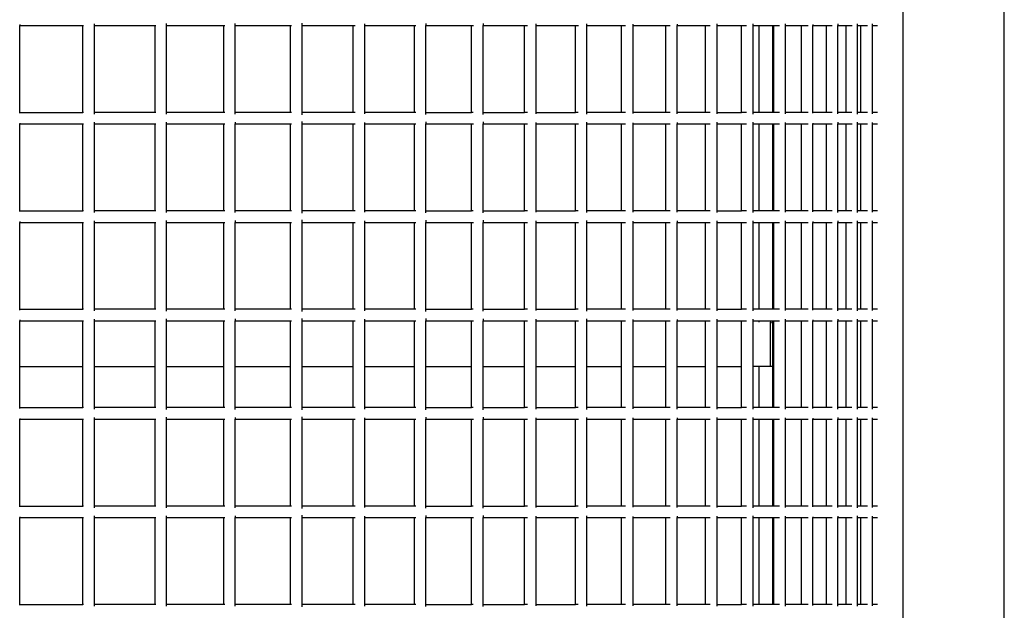
# Model space of a CAD drawing. Units: millimetres. Extents: x -5 to 212, y -5 to 302.
# Drawn here: x 80 to 90, y 202 to 208 of the extents above; entities that cross this region are included whole.
import ezdxf

# ---------------------------------------------------------------- set-up
doc = ezdxf.new("R2010")
doc.units = ezdxf.units.MM

msp = doc.modelspace()

# ---------------------------------------------------------------- linework, layer by layer
for p, q in [((88.53, 199.312), (88.53, 215.717)), ((89.556, 187.5), (89.556, 209.304)), ((79.554, 208.088), (79.554, 208.079)), ((79.554, 208.079), (80.196, 208.08)), ((79.554, 207.198), (79.554, 208.079)), ((80.196, 207.198), (80.196, 208.08)), ((80.196, 208.08), (80.202, 208.079)), ((80.313, 208.095), (80.313, 208.096)), ((80.313, 208.079), (80.313, 208.095)), ((80.313, 208.079), (80.741, 208.079)), ((80.313, 207.198), (80.313, 208.079)), ((80.741, 208.079), (80.929, 208.08)), ((80.929, 207.198), (80.929, 208.08)), ((80.929, 208.08), (80.936, 208.079)), ((81.046, 208.095), (81.046, 208.099)), ((81.046, 208.079), (81.046, 208.095)), ((81.046, 208.079), (81.53, 208.079)), ((81.046, 207.198), (81.046, 208.079)), ((81.53, 208.079), (81.626, 208.08)), ((81.626, 207.198), (81.626, 208.08)), ((81.626, 208.08), (81.637, 208.079)), ((81.744, 208.095), (81.744, 208.099)), ((81.744, 208.079), (81.744, 208.095)), ((81.744, 208.079), (82.285, 208.079)), ((81.744, 207.198), (81.744, 208.079)), ((82.285, 208.079), (82.304, 208.08)), ((82.304, 207.198), (82.304, 208.08)), ((82.304, 208.08), (82.315, 208.079)), ((82.422, 208.079), (82.422, 208.104)), ((82.422, 208.079), (82.943, 208.08)), ((82.422, 207.198), (82.422, 208.079)), ((82.943, 207.198), (82.943, 208.08)), ((82.943, 208.08), (82.961, 208.079)), ((83.061, 208.079), (83.061, 208.095)), ((83.061, 208.079), (83.563, 208.08)), ((83.061, 207.198), (83.061, 208.079)), ((83.563, 207.198), (83.563, 208.08)), ((83.563, 208.08), (83.579, 208.079)), ((83.68, 208.101), (83.68, 208.079)), ((83.68, 208.079), (84.144, 208.08)), ((83.68, 207.198), (83.68, 208.079)), ((84.144, 207.198), (84.144, 208.08)), ((84.144, 208.08), (84.164, 208.079)), ((84.261, 208.1), (84.261, 208.079)), ((84.261, 208.079), (84.682, 208.08)), ((84.261, 207.198), (84.261, 208.079)), ((84.682, 207.198), (84.682, 208.08)), ((84.682, 208.08), (84.711, 208.079)), ((84.799, 208.079), (84.8, 208.091)), ((84.799, 208.079), (85.199, 208.08)), ((84.799, 207.198), (84.799, 208.079)), ((84.8, 208.091), (84.8, 208.095)), ((85.199, 207.198), (85.199, 208.08)), ((85.199, 208.08), (85.229, 208.079)), ((85.316, 208.095), (85.316, 208.098)), ((85.316, 208.079), (85.316, 208.095)), ((85.316, 208.079), (85.485, 208.079)), ((85.316, 207.198), (85.316, 208.079)), ((85.485, 208.079), (85.668, 208.08)), ((85.668, 207.198), (85.668, 208.08)), ((85.668, 208.08), (85.709, 208.079)), ((85.785, 208.079), (85.786, 208.091)), ((85.785, 208.079), (85.997, 208.079)), ((85.785, 207.198), (85.785, 208.079)), ((85.786, 208.091), (85.786, 208.092)), ((85.997, 208.079), (86.116, 208.08)), ((86.116, 207.198), (86.116, 208.08)), ((86.116, 208.08), (86.16, 208.079)), ((86.234, 208.094), (86.234, 208.079)), ((86.234, 208.079), (86.461, 208.079)), ((86.234, 207.198), (86.234, 208.079)), ((86.461, 208.079), (86.522, 208.08)), ((86.522, 207.198), (86.522, 208.08)), ((86.522, 208.08), (86.567, 208.079)), ((86.639, 208.095), (86.639, 208.096)), ((86.639, 208.079), (86.639, 208.095)), ((86.639, 207.198), (86.639, 208.079)), ((86.639, 208.079), (86.887, 208.079)), ((86.887, 208.079), (86.887, 208.081)), ((86.887, 208.079), (86.937, 208.079)), ((86.887, 207.198), (86.887, 208.079)), ((87.004, 208.095), (87.004, 208.096)), ((87.004, 208.079), (87.004, 208.095)), ((87.004, 208.079), (87.066, 208.08)), ((87.004, 207.198), (87.004, 208.079)), ((87.066, 207.198), (87.066, 208.08)), ((87.066, 208.08), (87.206, 208.08)), ((87.206, 207.198), (87.206, 208.08)), ((87.206, 208.08), (87.216, 208.08)), ((87.216, 207.198), (87.216, 208.08)), ((87.216, 208.08), (87.246, 208.079)), ((87.246, 208.079), (87.271, 208.079)), ((87.333, 208.079), (87.333, 208.095)), ((87.333, 208.079), (87.494, 208.08)), ((87.333, 207.198), (87.333, 208.079)), ((87.494, 207.198), (87.494, 208.08)), ((87.494, 208.08), (87.562, 208.079)), ((87.612, 208.089), (87.612, 208.079)), ((87.612, 208.079), (87.748, 208.08)), ((87.612, 207.198), (87.612, 208.079)), ((87.748, 207.198), (87.748, 208.08)), ((87.748, 208.08), (87.808, 208.079)), ((87.866, 208.096), (87.866, 208.079)), ((87.866, 208.079), (87.948, 208.08)), ((87.866, 207.198), (87.866, 208.079)), ((87.948, 207.198), (87.948, 208.08)), ((87.948, 208.08), (88.01, 208.079)), ((88.065, 208.095), (88.065, 208.096)), ((88.065, 208.079), (88.065, 208.095)), ((88.065, 208.079), (88.099, 208.08)), ((88.065, 207.198), (88.065, 208.079)), ((88.099, 207.198), (88.099, 208.08)), ((88.099, 208.08), (88.167, 208.079)), ((88.216, 208.079), (88.216, 208.095)), ((88.216, 208.079), (88.268, 208.079)), ((88.216, 207.198), (88.216, 208.079)), ((79.554, 207.189), (79.554, 207.198)), ((79.554, 207.198), (80.196, 207.198)), ((80.201, 207.198), (80.196, 207.198)), ((80.196, 207.195), (80.196, 207.197)), ((80.741, 207.198), (80.313, 207.198)), ((80.313, 207.181), (80.313, 207.198)), ((80.929, 207.198), (80.741, 207.198)), ((80.936, 207.198), (80.929, 207.198)), ((80.929, 207.195), (80.929, 207.197)), ((81.53, 207.198), (81.046, 207.198)), ((81.046, 207.183), (81.046, 207.198)), ((81.046, 207.18), (81.046, 207.183)), ((81.626, 207.198), (81.53, 207.198)), ((81.637, 207.198), (81.626, 207.198)), ((81.626, 207.195), (81.626, 207.197)), ((82.285, 207.198), (81.744, 207.198)), ((81.744, 207.18), (81.744, 207.198)), ((82.304, 207.198), (82.285, 207.198)), ((82.315, 207.198), (82.304, 207.198)), ((82.304, 207.195), (82.304, 207.197)), ((82.943, 207.198), (82.422, 207.198)), ((82.422, 207.174), (82.422, 207.198)), ((82.961, 207.198), (82.943, 207.198)), ((82.943, 207.195), (82.943, 207.197)), ((83.563, 207.198), (83.061, 207.198)), ((83.061, 207.183), (83.061, 207.198)), ((83.579, 207.198), (83.563, 207.198)), ((83.563, 207.195), (83.563, 207.197)), ((83.68, 207.177), (83.68, 207.198)), ((83.68, 207.198), (84.144, 207.198)), ((84.162, 207.198), (84.144, 207.198)), ((84.144, 207.195), (84.144, 207.197)), ((84.261, 207.177), (84.261, 207.198)), ((84.261, 207.198), (84.682, 207.198)), ((84.711, 207.198), (84.682, 207.198)), ((84.682, 207.195), (84.682, 207.197)), ((84.8, 207.187), (84.799, 207.198)), ((84.799, 207.198), (85.199, 207.198)), ((84.8, 207.184), (84.8, 207.187)), ((85.228, 207.198), (85.199, 207.198)), ((85.199, 207.195), (85.199, 207.197)), ((85.485, 207.198), (85.316, 207.198)), ((85.316, 207.183), (85.316, 207.198)), ((85.316, 207.18), (85.316, 207.183)), ((85.668, 207.198), (85.485, 207.198)), ((85.709, 207.198), (85.668, 207.198)), ((85.668, 207.195), (85.668, 207.197)), ((85.997, 207.198), (85.785, 207.198)), ((85.786, 207.186), (85.785, 207.198)), ((86.116, 207.198), (85.997, 207.198)), ((86.16, 207.198), (86.116, 207.198)), ((86.116, 207.195), (86.116, 207.197)), ((86.461, 207.198), (86.234, 207.198)), ((86.234, 207.184), (86.234, 207.198)), ((86.522, 207.198), (86.461, 207.198)), ((86.567, 207.198), (86.522, 207.198)), ((86.522, 207.195), (86.522, 207.197)), ((86.639, 207.182), (86.639, 207.198)), ((86.639, 207.198), (86.887, 207.198)), ((86.887, 207.195), (86.887, 207.198)), ((86.936, 207.198), (86.887, 207.198)), ((87.066, 207.198), (87.004, 207.198)), ((87.004, 207.181), (87.004, 207.198)), ((87.206, 207.198), (87.066, 207.198)), ((87.066, 207.195), (87.066, 207.197)), ((87.216, 207.198), (87.206, 207.198)), ((87.206, 207.195), (87.206, 207.197)), ((87.246, 207.198), (87.216, 207.198)), ((87.216, 207.195), (87.216, 207.197)), ((87.271, 207.198), (87.246, 207.198)), ((87.494, 207.198), (87.333, 207.198)), ((87.333, 207.183), (87.333, 207.198)), ((87.562, 207.198), (87.494, 207.198)), ((87.494, 207.195), (87.494, 207.197)), ((87.748, 207.198), (87.612, 207.198)), ((87.612, 207.189), (87.612, 207.198)), ((87.806, 207.198), (87.748, 207.198)), ((87.748, 207.195), (87.748, 207.197)), ((87.948, 207.198), (87.866, 207.198)), ((87.866, 207.182), (87.866, 207.198)), ((88.008, 207.198), (87.948, 207.198)), ((87.948, 207.195), (87.948, 207.197)), ((88.099, 207.198), (88.065, 207.198)), ((88.065, 207.183), (88.065, 207.198)), ((88.065, 207.181), (88.065, 207.183)), ((88.166, 207.198), (88.099, 207.198)), ((88.099, 207.195), (88.099, 207.197)), ((88.268, 207.198), (88.216, 207.198)), ((88.216, 207.184), (88.216, 207.198)), ((79.554, 207.09), (79.554, 207.081)), ((79.554, 206.199), (79.554, 207.081)), ((79.554, 207.081), (80.196, 207.081)), ((80.196, 206.199), (80.196, 207.081)), ((80.196, 207.081), (80.202, 207.081)), ((80.313, 207.096), (80.313, 207.097)), ((80.313, 207.081), (80.313, 207.096)), ((80.313, 207.081), (80.741, 207.081)), ((80.313, 206.199), (80.313, 207.081)), ((80.741, 207.081), (80.929, 207.081)), ((80.929, 206.199), (80.929, 207.081)), ((80.929, 207.081), (80.936, 207.081)), ((81.046, 207.096), (81.046, 207.1)), ((81.046, 207.081), (81.046, 207.096)), ((81.046, 207.081), (81.53, 207.081)), ((81.046, 206.199), (81.046, 207.081)), ((81.53, 207.081), (81.626, 207.081)), ((81.626, 206.199), (81.626, 207.081)), ((81.626, 207.081), (81.637, 207.081)), ((81.744, 207.099), (81.744, 207.081)), ((81.744, 207.081), (82.285, 207.081)), ((81.744, 206.199), (81.744, 207.081)), ((82.285, 207.081), (82.304, 207.081)), ((82.304, 206.199), (82.304, 207.081)), ((82.304, 207.081), (82.315, 207.081)), ((82.422, 207.081), (82.422, 207.105)), ((82.422, 207.081), (82.943, 207.081)), ((82.422, 206.199), (82.422, 207.081)), ((82.943, 206.199), (82.943, 207.081)), ((82.943, 207.081), (82.961, 207.081)), ((83.061, 207.081), (83.061, 207.096)), ((83.061, 207.081), (83.563, 207.081)), ((83.061, 206.199), (83.061, 207.081)), ((83.563, 206.199), (83.563, 207.081)), ((83.563, 207.081), (83.579, 207.081)), ((83.68, 207.102), (83.68, 207.081)), ((83.68, 206.199), (83.68, 207.081)), ((83.68, 207.081), (84.144, 207.081)), ((84.144, 206.199), (84.144, 207.081)), ((84.144, 207.081), (84.164, 207.081)), ((84.261, 207.102), (84.261, 207.081)), ((84.261, 206.199), (84.261, 207.081)), ((84.261, 207.081), (84.682, 207.081)), ((84.682, 206.199), (84.682, 207.081)), ((84.682, 207.081), (84.711, 207.081)), ((84.799, 207.081), (84.8, 207.092)), ((84.799, 206.199), (84.799, 207.081)), ((84.799, 207.081), (85.199, 207.081)), ((84.8, 207.092), (84.8, 207.096)), ((85.199, 206.199), (85.199, 207.081)), ((85.199, 207.081), (85.229, 207.081)), ((85.316, 207.096), (85.316, 207.1)), ((85.316, 207.081), (85.316, 207.096)), ((85.316, 207.081), (85.485, 207.081)), ((85.316, 206.199), (85.316, 207.081)), ((85.485, 207.081), (85.668, 207.081)), ((85.668, 206.199), (85.668, 207.081)), ((85.668, 207.081), (85.709, 207.081)), ((85.785, 207.081), (85.786, 207.092)), ((85.785, 207.081), (85.997, 207.081)), ((85.785, 206.199), (85.785, 207.081)), ((85.786, 207.092), (85.786, 207.093)), ((85.997, 207.081), (86.116, 207.081)), ((86.116, 206.199), (86.116, 207.081)), ((86.116, 207.081), (86.16, 207.081)), ((86.234, 207.095), (86.234, 207.081)), ((86.234, 207.081), (86.461, 207.081)), ((86.234, 206.199), (86.234, 207.081)), ((86.461, 207.081), (86.522, 207.081)), ((86.522, 206.199), (86.522, 207.081)), ((86.522, 207.081), (86.567, 207.081)), ((86.639, 207.096), (86.639, 207.097)), ((86.639, 207.081), (86.639, 207.096)), ((86.639, 206.199), (86.639, 207.081)), ((86.639, 207.081), (86.887, 207.081)), ((86.887, 207.081), (86.887, 207.082)), ((86.887, 207.081), (86.937, 207.081)), ((86.887, 206.199), (86.887, 207.081)), ((87.004, 207.096), (87.004, 207.097)), ((87.004, 207.081), (87.004, 207.096)), ((87.004, 207.081), (87.066, 207.081)), ((87.004, 206.199), (87.004, 207.081)), ((87.066, 206.199), (87.066, 207.081)), ((87.066, 207.081), (87.206, 207.081)), ((87.206, 206.199), (87.206, 207.081)), ((87.206, 207.081), (87.216, 207.081)), ((87.216, 206.199), (87.216, 207.081)), ((87.216, 207.081), (87.246, 207.081)), ((87.246, 207.081), (87.271, 207.081)), ((87.333, 207.081), (87.333, 207.096)), ((87.333, 207.081), (87.494, 207.081)), ((87.333, 206.199), (87.333, 207.081)), ((87.494, 206.199), (87.494, 207.081)), ((87.494, 207.081), (87.562, 207.081)), ((87.612, 207.09), (87.612, 207.081)), ((87.612, 207.081), (87.748, 207.081)), ((87.612, 206.199), (87.612, 207.081)), ((87.748, 206.199), (87.748, 207.081)), ((87.748, 207.081), (87.808, 207.081)), ((87.866, 207.097), (87.866, 207.081)), ((87.866, 207.081), (87.948, 207.081)), ((87.866, 206.199), (87.866, 207.081)), ((87.948, 206.199), (87.948, 207.081)), ((87.948, 207.081), (88.01, 207.081)), ((88.065, 207.096), (88.065, 207.098)), ((88.065, 207.081), (88.065, 207.096)), ((88.065, 207.081), (88.099, 207.081)), ((88.065, 206.199), (88.065, 207.081)), ((88.099, 206.199), (88.099, 207.081)), ((88.099, 207.081), (88.167, 207.081)), ((88.216, 207.081), (88.216, 207.096)), ((88.216, 207.081), (88.268, 207.081)), ((88.216, 206.199), (88.216, 207.081)), ((79.554, 206.191), (79.554, 206.199)), ((79.554, 206.199), (80.196, 206.199)), ((80.201, 206.199), (80.196, 206.199)), ((80.196, 206.197), (80.196, 206.198)), ((80.741, 206.199), (80.313, 206.199)), ((80.313, 206.183), (80.313, 206.199)), ((80.929, 206.199), (80.741, 206.199)), ((80.936, 206.199), (80.929, 206.199)), ((80.929, 206.197), (80.929, 206.198)), ((81.53, 206.199), (81.046, 206.199)), ((81.046, 206.184), (81.046, 206.199)), ((81.046, 206.181), (81.046, 206.184)), ((81.626, 206.199), (81.53, 206.199)), ((81.637, 206.199), (81.626, 206.199)), ((81.626, 206.197), (81.626, 206.198)), ((82.285, 206.199), (81.744, 206.199)), ((81.744, 206.181), (81.744, 206.199)), ((82.304, 206.199), (82.285, 206.199)), ((82.315, 206.199), (82.304, 206.199)), ((82.304, 206.197), (82.304, 206.198)), ((82.422, 206.175), (82.422, 206.199)), ((82.943, 206.199), (82.422, 206.199)), ((82.961, 206.199), (82.943, 206.199)), ((82.943, 206.197), (82.943, 206.198)), ((83.061, 206.184), (83.061, 206.199)), ((83.563, 206.199), (83.061, 206.199)), ((83.579, 206.199), (83.563, 206.199)), ((83.563, 206.197), (83.563, 206.198)), ((83.68, 206.178), (83.68, 206.199)), ((83.68, 206.199), (84.144, 206.199)), ((84.162, 206.199), (84.144, 206.199)), ((84.144, 206.197), (84.144, 206.198)), ((84.261, 206.178), (84.261, 206.199)), ((84.261, 206.199), (84.682, 206.199)), ((84.711, 206.199), (84.682, 206.199)), ((84.682, 206.197), (84.682, 206.198)), ((84.8, 206.188), (84.799, 206.199)), ((84.799, 206.199), (85.199, 206.199)), ((84.8, 206.185), (84.8, 206.188)), ((85.228, 206.199), (85.199, 206.199)), ((85.199, 206.197), (85.199, 206.198)), ((85.485, 206.199), (85.316, 206.199)), ((85.316, 206.184), (85.316, 206.199)), ((85.316, 206.181), (85.316, 206.184)), ((85.668, 206.199), (85.485, 206.199)), ((85.709, 206.199), (85.668, 206.199)), ((85.668, 206.197), (85.668, 206.198)), ((85.997, 206.199), (85.785, 206.199)), ((85.786, 206.187), (85.785, 206.199)), ((86.116, 206.199), (85.997, 206.199)), ((86.16, 206.199), (86.116, 206.199)), ((86.116, 206.197), (86.116, 206.198)), ((86.461, 206.199), (86.234, 206.199)), ((86.234, 206.185), (86.234, 206.199)), ((86.522, 206.199), (86.461, 206.199)), ((86.567, 206.199), (86.522, 206.199)), ((86.522, 206.197), (86.522, 206.198)), ((86.639, 206.183), (86.639, 206.199)), ((86.639, 206.199), (86.887, 206.199)), ((86.936, 206.199), (86.887, 206.199)), ((86.887, 206.197), (86.887, 206.199)), ((87.004, 206.183), (87.004, 206.199)), ((87.066, 206.199), (87.004, 206.199)), ((87.206, 206.199), (87.066, 206.199)), ((87.066, 206.197), (87.066, 206.198)), ((87.216, 206.199), (87.206, 206.199)), ((87.206, 206.197), (87.206, 206.198)), ((87.246, 206.199), (87.216, 206.199)), ((87.216, 206.197), (87.216, 206.198)), ((87.271, 206.199), (87.246, 206.199)), ((87.333, 206.184), (87.333, 206.199)), ((87.494, 206.199), (87.333, 206.199)), ((87.562, 206.199), (87.494, 206.199)), ((87.494, 206.197), (87.494, 206.198)), ((87.612, 206.19), (87.612, 206.199)), ((87.748, 206.199), (87.612, 206.199)), ((87.806, 206.199), (87.748, 206.199)), ((87.748, 206.197), (87.748, 206.198)), ((87.948, 206.199), (87.866, 206.199)), ((87.866, 206.183), (87.866, 206.199)), ((88.008, 206.199), (87.948, 206.199)), ((87.948, 206.197), (87.948, 206.198)), ((88.099, 206.199), (88.065, 206.199)), ((88.065, 206.184), (88.065, 206.199)), ((88.065, 206.183), (88.065, 206.184)), ((88.166, 206.199), (88.099, 206.199)), ((88.099, 206.197), (88.099, 206.198)), ((88.268, 206.199), (88.216, 206.199)), ((88.216, 206.185), (88.216, 206.199)), ((79.554, 206.091), (79.554, 206.082)), ((79.554, 205.201), (79.554, 206.082)), ((79.554, 206.082), (80.196, 206.082)), ((80.196, 205.2), (80.196, 206.082)), ((80.196, 206.082), (80.202, 206.082)), ((80.313, 206.097), (80.313, 206.099)), ((80.313, 206.082), (80.313, 206.097)), ((80.313, 206.082), (80.741, 206.082)), ((80.313, 205.201), (80.313, 206.082)), ((80.741, 206.082), (80.929, 206.082)), ((80.929, 205.2), (80.929, 206.082)), ((80.929, 206.082), (80.936, 206.082)), ((81.046, 206.097), (81.046, 206.101)), ((81.046, 206.082), (81.046, 206.097)), ((81.046, 206.082), (81.53, 206.082)), ((81.046, 205.201), (81.046, 206.082)), ((81.53, 206.082), (81.626, 206.082)), ((81.626, 205.2), (81.626, 206.082)), ((81.626, 206.082), (81.637, 206.082)), ((81.744, 206.101), (81.744, 206.082)), ((81.744, 206.082), (82.285, 206.082)), ((81.744, 205.201), (81.744, 206.082)), ((82.285, 206.082), (82.304, 206.082)), ((82.304, 205.2), (82.304, 206.082)), ((82.304, 206.082), (82.315, 206.082)), ((82.422, 206.082), (82.422, 206.106)), ((82.422, 206.082), (82.943, 206.082)), ((82.422, 205.201), (82.422, 206.082)), ((82.943, 205.2), (82.943, 206.082)), ((82.943, 206.082), (82.961, 206.082)), ((83.061, 206.082), (83.061, 206.097)), ((83.061, 206.082), (83.563, 206.082)), ((83.061, 205.201), (83.061, 206.082)), ((83.563, 205.2), (83.563, 206.082)), ((83.563, 206.082), (83.579, 206.082)), ((83.68, 206.103), (83.68, 206.082)), ((83.68, 205.201), (83.68, 206.082)), ((83.68, 206.082), (84.144, 206.082)), ((84.144, 205.2), (84.144, 206.082)), ((84.144, 206.082), (84.164, 206.082)), ((84.261, 206.103), (84.261, 206.082)), ((84.261, 205.201), (84.261, 206.082)), ((84.261, 206.082), (84.682, 206.082)), ((84.682, 205.2), (84.682, 206.082)), ((84.682, 206.082), (84.711, 206.082)), ((84.799, 206.082), (84.8, 206.093)), ((84.799, 205.201), (84.799, 206.082)), ((84.799, 206.082), (85.199, 206.082)), ((84.8, 206.093), (84.8, 206.097)), ((85.199, 205.2), (85.199, 206.082)), ((85.199, 206.082), (85.229, 206.082)), ((85.316, 206.097), (85.316, 206.101)), ((85.316, 206.082), (85.316, 206.097)), ((85.316, 206.082), (85.485, 206.082)), ((85.316, 205.201), (85.316, 206.082)), ((85.485, 206.082), (85.668, 206.082)), ((85.668, 205.2), (85.668, 206.082)), ((85.668, 206.082), (85.709, 206.082)), ((85.785, 206.082), (85.786, 206.093)), ((85.785, 206.082), (85.997, 206.082)), ((85.785, 205.201), (85.785, 206.082)), ((85.786, 206.093), (85.786, 206.094)), ((85.997, 206.082), (86.116, 206.082)), ((86.116, 205.2), (86.116, 206.082)), ((86.116, 206.082), (86.16, 206.082)), ((86.234, 206.096), (86.234, 206.082)), ((86.234, 206.082), (86.461, 206.082)), ((86.234, 205.201), (86.234, 206.082)), ((86.461, 206.082), (86.522, 206.082)), ((86.522, 205.2), (86.522, 206.082)), ((86.522, 206.082), (86.567, 206.082)), ((86.639, 206.097), (86.639, 206.098)), ((86.639, 206.082), (86.639, 206.097)), ((86.639, 205.201), (86.639, 206.082)), ((86.639, 206.082), (86.887, 206.082)), ((86.887, 206.082), (86.887, 206.083)), ((86.887, 206.082), (86.937, 206.082)), ((86.887, 205.201), (86.887, 206.082)), ((87.004, 206.097), (87.004, 206.099)), ((87.004, 206.082), (87.004, 206.097)), ((87.004, 206.082), (87.066, 206.082)), ((87.004, 205.201), (87.004, 206.082)), ((87.066, 205.2), (87.066, 206.082)), ((87.066, 206.082), (87.206, 206.082)), ((87.206, 205.2), (87.206, 206.082)), ((87.206, 206.082), (87.216, 206.082)), ((87.216, 205.2), (87.216, 206.082)), ((87.216, 206.082), (87.246, 206.082)), ((87.246, 206.082), (87.271, 206.082)), ((87.333, 206.082), (87.333, 206.097)), ((87.333, 206.082), (87.494, 206.082)), ((87.333, 205.201), (87.333, 206.082)), ((87.494, 205.2), (87.494, 206.082)), ((87.494, 206.082), (87.562, 206.082)), ((87.612, 206.092), (87.612, 206.082)), ((87.612, 206.082), (87.748, 206.082)), ((87.612, 205.201), (87.612, 206.082)), ((87.748, 205.2), (87.748, 206.082)), ((87.748, 206.082), (87.808, 206.082)), ((87.866, 206.098), (87.866, 206.082)), ((87.866, 206.082), (87.948, 206.082)), ((87.866, 205.201), (87.866, 206.082)), ((87.948, 205.2), (87.948, 206.082)), ((87.948, 206.082), (88.01, 206.082)), ((88.065, 206.097), (88.065, 206.099)), ((88.065, 206.082), (88.065, 206.097)), ((88.065, 206.082), (88.099, 206.082)), ((88.065, 205.201), (88.065, 206.082)), ((88.099, 205.2), (88.099, 206.082)), ((88.099, 206.082), (88.167, 206.082)), ((88.216, 206.082), (88.216, 206.098)), ((88.216, 206.082), (88.268, 206.082)), ((88.216, 205.201), (88.216, 206.082)), ((79.554, 205.192), (79.554, 205.201)), ((79.554, 205.201), (80.196, 205.2)), ((80.201, 205.201), (80.196, 205.2)), ((80.196, 205.198), (80.196, 205.199)), ((80.741, 205.201), (80.313, 205.201)), ((80.313, 205.184), (80.313, 205.201)), ((80.929, 205.2), (80.741, 205.201)), ((80.936, 205.201), (80.929, 205.2)), ((80.929, 205.198), (80.929, 205.199)), ((81.53, 205.201), (81.046, 205.201)), ((81.046, 205.186), (81.046, 205.201)), ((81.046, 205.182), (81.046, 205.186)), ((81.626, 205.2), (81.53, 205.201)), ((81.637, 205.201), (81.626, 205.2)), ((81.626, 205.198), (81.626, 205.199)), ((82.285, 205.201), (81.744, 205.201)), ((81.744, 205.183), (81.744, 205.201)), ((82.304, 205.2), (82.285, 205.201)), ((82.315, 205.201), (82.304, 205.2)), ((82.304, 205.198), (82.304, 205.199)), ((82.943, 205.2), (82.422, 205.201)), ((82.422, 205.176), (82.422, 205.201)), ((82.961, 205.201), (82.943, 205.2)), ((82.943, 205.198), (82.943, 205.199)), ((83.563, 205.2), (83.061, 205.201)), ((83.061, 205.185), (83.061, 205.201)), ((83.579, 205.201), (83.563, 205.2)), ((83.563, 205.198), (83.563, 205.199)), ((83.68, 205.179), (83.68, 205.201)), ((83.68, 205.201), (84.144, 205.2)), ((84.162, 205.201), (84.144, 205.2)), ((84.144, 205.198), (84.144, 205.199)), ((84.261, 205.18), (84.261, 205.201)), ((84.261, 205.201), (84.682, 205.2)), ((84.711, 205.201), (84.682, 205.2)), ((84.682, 205.198), (84.682, 205.199)), ((84.8, 205.19), (84.799, 205.201)), ((84.799, 205.201), (85.199, 205.2)), ((84.8, 205.187), (84.8, 205.19)), ((85.228, 205.201), (85.199, 205.2)), ((85.199, 205.198), (85.199, 205.199)), ((85.485, 205.201), (85.316, 205.201)), ((85.316, 205.186), (85.316, 205.201)), ((85.316, 205.182), (85.316, 205.186)), ((85.668, 205.2), (85.485, 205.201)), ((85.709, 205.201), (85.668, 205.2)), ((85.668, 205.198), (85.668, 205.199)), ((85.997, 205.201), (85.785, 205.201)), ((85.786, 205.188), (85.785, 205.201)), ((86.116, 205.2), (85.997, 205.201)), ((86.16, 205.201), (86.116, 205.2)), ((86.116, 205.198), (86.116, 205.199)), ((86.461, 205.201), (86.234, 205.201)), ((86.234, 205.187), (86.234, 205.201)), ((86.522, 205.2), (86.461, 205.201)), ((86.567, 205.201), (86.522, 205.2)), ((86.522, 205.198), (86.522, 205.199)), ((86.639, 205.184), (86.639, 205.201)), ((86.639, 205.201), (86.887, 205.201)), ((86.936, 205.201), (86.887, 205.201)), ((86.887, 205.198), (86.887, 205.201)), ((87.066, 205.2), (87.004, 205.201)), ((87.004, 205.184), (87.004, 205.201)), ((87.206, 205.2), (87.066, 205.2)), ((87.066, 205.198), (87.066, 205.199)), ((87.216, 205.2), (87.206, 205.2)), ((87.206, 205.198), (87.206, 205.199)), ((87.246, 205.201), (87.216, 205.2)), ((87.216, 205.198), (87.216, 205.199)), ((87.271, 205.201), (87.246, 205.201)), ((87.494, 205.2), (87.333, 205.201)), ((87.333, 205.186), (87.333, 205.201)), ((87.562, 205.201), (87.494, 205.2)), ((87.494, 205.198), (87.494, 205.199)), ((87.748, 205.2), (87.612, 205.201)), ((87.612, 205.191), (87.612, 205.201)), ((87.806, 205.201), (87.748, 205.2)), ((87.748, 205.198), (87.748, 205.199)), ((87.948, 205.2), (87.866, 205.201)), ((87.866, 205.185), (87.866, 205.201)), ((88.008, 205.201), (87.948, 205.2)), ((87.948, 205.198), (87.948, 205.199)), ((88.099, 205.2), (88.065, 205.201)), ((88.065, 205.186), (88.065, 205.201)), ((88.065, 205.184), (88.065, 205.186)), ((88.166, 205.201), (88.099, 205.2)), ((88.099, 205.198), (88.099, 205.199)), ((88.268, 205.201), (88.216, 205.201)), ((88.216, 205.187), (88.216, 205.201)), ((79.554, 205.092), (79.554, 205.083)), ((79.554, 205.083), (80.196, 205.084)), ((79.554, 204.621), (79.554, 205.083)), ((80.196, 204.621), (80.196, 205.084)), ((80.196, 205.084), (80.202, 205.083)), ((80.313, 205.098), (80.313, 205.1)), ((80.313, 205.083), (80.313, 205.098)), ((80.313, 205.083), (80.741, 205.083)), ((80.313, 204.621), (80.313, 205.083)), ((80.741, 205.083), (80.929, 205.084)), ((80.929, 204.621), (80.929, 205.084)), ((80.929, 205.084), (80.936, 205.083)), ((81.046, 205.098), (81.046, 205.102)), ((81.046, 205.083), (81.046, 205.098)), ((81.046, 205.083), (81.53, 205.083)), ((81.046, 204.621), (81.046, 205.083)), ((81.53, 205.083), (81.626, 205.084)), ((81.626, 204.621), (81.626, 205.084)), ((81.626, 205.084), (81.637, 205.083)), ((81.744, 205.102), (81.744, 205.083)), ((81.744, 205.083), (82.285, 205.083)), ((81.744, 204.621), (81.744, 205.083)), ((82.285, 205.083), (82.304, 205.084)), ((82.304, 204.621), (82.304, 205.084)), ((82.304, 205.084), (82.315, 205.083)), ((82.422, 205.083), (82.422, 205.107)), ((82.422, 205.083), (82.943, 205.084)), ((82.422, 204.621), (82.422, 205.083)), ((82.943, 204.621), (82.943, 205.084)), ((82.943, 205.084), (82.961, 205.083)), ((83.061, 205.083), (83.061, 205.098)), ((83.061, 205.083), (83.563, 205.084)), ((83.061, 204.621), (83.061, 205.083)), ((83.563, 204.621), (83.563, 205.084)), ((83.563, 205.084), (83.579, 205.083)), ((83.68, 205.105), (83.68, 205.083)), ((83.68, 205.083), (84.144, 205.084)), ((83.68, 204.621), (83.68, 205.083)), ((84.144, 204.621), (84.144, 205.084)), ((84.144, 205.084), (84.164, 205.083)), ((84.261, 205.104), (84.261, 205.083)), ((84.261, 205.083), (84.682, 205.084)), ((84.261, 204.621), (84.261, 205.083)), ((84.682, 204.621), (84.682, 205.084)), ((84.682, 205.084), (84.711, 205.083)), ((84.799, 205.083), (84.8, 205.094)), ((84.799, 205.083), (85.199, 205.084)), ((84.799, 204.621), (84.799, 205.083)), ((84.8, 205.094), (84.8, 205.098)), ((85.199, 204.621), (85.199, 205.084)), ((85.199, 205.084), (85.229, 205.083)), ((85.316, 205.098), (85.316, 205.102)), ((85.316, 205.083), (85.316, 205.098)), ((85.316, 205.083), (85.485, 205.083)), ((85.316, 204.621), (85.316, 205.083)), ((85.485, 205.083), (85.668, 205.084)), ((85.668, 204.621), (85.668, 205.084)), ((85.668, 205.084), (85.709, 205.083)), ((85.785, 205.083), (85.786, 205.094)), ((85.785, 205.083), (85.997, 205.083)), ((85.785, 204.621), (85.785, 205.083)), ((85.786, 205.094), (85.786, 205.096)), ((85.997, 205.083), (86.116, 205.084)), ((86.116, 204.621), (86.116, 205.084)), ((86.116, 205.084), (86.16, 205.083)), ((86.234, 205.097), (86.234, 205.083)), ((86.234, 205.083), (86.461, 205.083)), ((86.234, 204.621), (86.234, 205.083)), ((86.461, 205.083), (86.522, 205.084)), ((86.522, 204.621), (86.522, 205.084)), ((86.522, 205.084), (86.567, 205.083)), ((86.639, 205.098), (86.639, 205.1)), ((86.639, 205.083), (86.639, 205.098)), ((86.639, 204.621), (86.639, 205.083)), ((86.639, 205.083), (86.887, 205.083)), ((86.887, 205.083), (86.887, 205.085)), ((86.887, 205.083), (86.937, 205.083)), ((86.887, 204.621), (86.887, 205.083)), ((87.004, 205.098), (87.004, 205.1)), ((87.004, 205.083), (87.004, 205.098)), ((87.004, 205.083), (87.066, 205.084)), ((87.004, 204.621), (87.004, 205.083)), ((87.066, 205.084), (87.177, 205.084)), ((87.066, 205.068), (87.066, 205.084)), ((87.178, 205.08), (87.177, 205.084)), ((87.177, 205.084), (87.206, 205.084)), ((87.178, 205.08), (87.18, 205.074)), ((87.18, 205.074), (87.181, 205.068)), ((87.181, 205.062), (87.181, 205.068)), ((87.181, 204.621), (87.181, 205.062)), ((87.205, 205.062), (87.19, 205.062)), ((87.205, 205.062), (87.206, 205.084)), ((87.205, 204.621), (87.205, 205.062)), ((87.213, 205.062), (87.205, 205.062)), ((87.206, 205.084), (87.216, 205.084)), ((87.216, 204.202), (87.216, 205.084)), ((87.216, 205.084), (87.246, 205.083)), ((87.246, 205.083), (87.271, 205.083)), ((87.333, 205.083), (87.333, 205.098)), ((87.333, 205.083), (87.494, 205.084)), ((87.333, 204.202), (87.333, 205.083)), ((87.494, 204.202), (87.494, 205.084)), ((87.494, 205.084), (87.562, 205.083)), ((87.612, 205.093), (87.612, 205.083)), ((87.612, 205.083), (87.748, 205.084)), ((87.612, 204.202), (87.612, 205.083)), ((87.748, 204.202), (87.748, 205.084)), ((87.748, 205.084), (87.808, 205.083)), ((87.866, 205.099), (87.866, 205.083)), ((87.866, 205.083), (87.948, 205.084)), ((87.866, 204.202), (87.866, 205.083)), ((87.948, 204.202), (87.948, 205.084)), ((87.948, 205.084), (88.01, 205.083)), ((88.065, 205.098), (88.065, 205.1)), ((88.065, 205.083), (88.065, 205.098)), ((88.065, 205.083), (88.099, 205.084)), ((88.065, 204.202), (88.065, 205.083)), ((88.099, 204.202), (88.099, 205.084)), ((88.099, 205.084), (88.167, 205.083)), ((88.216, 205.083), (88.216, 205.099)), ((88.216, 205.083), (88.268, 205.083)), ((88.216, 204.202), (88.216, 205.083)), ((79.554, 204.621), (80.196, 204.621)), ((79.554, 204.202), (79.554, 204.621)), ((80.196, 204.202), (80.196, 204.621)), ((80.196, 204.621), (80.197, 204.621)), ((80.313, 204.621), (80.929, 204.621)), ((80.313, 204.202), (80.313, 204.621)), ((80.929, 204.202), (80.929, 204.621)), ((80.929, 204.621), (80.93, 204.621)), ((81.046, 204.621), (81.626, 204.621)), ((81.046, 204.202), (81.046, 204.621)), ((81.626, 204.202), (81.626, 204.621)), ((81.626, 204.621), (81.628, 204.621)), ((81.744, 204.621), (82.304, 204.621)), ((81.744, 204.202), (81.744, 204.621)), ((82.304, 204.202), (82.304, 204.621)), ((82.304, 204.621), (82.306, 204.621)), ((82.422, 204.621), (82.943, 204.621)), ((82.422, 204.202), (82.422, 204.621)), ((82.943, 204.202), (82.943, 204.621)), ((82.943, 204.621), (82.945, 204.621)), ((83.061, 204.621), (83.563, 204.621)), ((83.061, 204.202), (83.061, 204.621)), ((83.563, 204.202), (83.563, 204.621)), ((83.563, 204.621), (83.565, 204.621)), ((83.68, 204.621), (84.144, 204.621)), ((83.68, 204.202), (83.68, 204.621)), ((84.144, 204.202), (84.144, 204.621)), ((84.144, 204.621), (84.145, 204.621)), ((84.261, 204.621), (84.682, 204.621)), ((84.261, 204.202), (84.261, 204.621)), ((84.682, 204.202), (84.682, 204.621)), ((84.682, 204.621), (84.684, 204.621)), ((84.799, 204.621), (85.199, 204.621)), ((84.799, 204.202), (84.799, 204.621)), ((85.199, 204.202), (85.199, 204.621)), ((85.199, 204.621), (85.201, 204.621)), ((85.316, 204.621), (85.668, 204.621)), ((85.316, 204.202), (85.316, 204.621)), ((85.668, 204.202), (85.668, 204.621)), ((85.668, 204.621), (85.67, 204.621)), ((85.785, 204.621), (86.116, 204.621)), ((85.785, 204.202), (85.785, 204.621)), ((86.116, 204.202), (86.116, 204.621)), ((86.116, 204.621), (86.118, 204.621)), ((86.234, 204.621), (86.522, 204.621)), ((86.234, 204.202), (86.234, 204.621)), ((86.522, 204.202), (86.522, 204.621)), ((86.522, 204.621), (86.523, 204.621)), ((86.639, 204.621), (86.887, 204.621)), ((86.639, 204.202), (86.639, 204.621)), ((86.887, 204.621), (86.888, 204.621)), ((86.887, 204.202), (86.887, 204.621)), ((87.066, 204.621), (87.004, 204.621)), ((87.004, 204.202), (87.004, 204.621)), ((87.066, 204.202), (87.066, 204.621)), ((87.181, 204.621), (87.066, 204.621)), ((87.205, 204.621), (87.181, 204.621)), ((87.206, 204.202), (87.205, 204.621)), ((87.213, 204.621), (87.205, 204.621)), ((79.554, 204.193), (79.554, 204.202)), ((79.554, 204.202), (80.196, 204.202)), ((80.201, 204.202), (80.196, 204.202)), ((80.196, 204.199), (80.196, 204.201)), ((80.741, 204.202), (80.313, 204.202)), ((80.313, 204.185), (80.313, 204.202)), ((80.929, 204.202), (80.741, 204.202)), ((80.936, 204.202), (80.929, 204.202)), ((80.929, 204.199), (80.929, 204.201)), ((81.53, 204.202), (81.046, 204.202)), ((81.046, 204.187), (81.046, 204.202)), ((81.046, 204.184), (81.046, 204.187)), ((81.626, 204.202), (81.53, 204.202)), ((81.637, 204.202), (81.626, 204.202)), ((81.626, 204.199), (81.626, 204.201)), ((82.285, 204.202), (81.744, 204.202)), ((81.744, 204.184), (81.744, 204.202)), ((82.304, 204.202), (82.285, 204.202)), ((82.315, 204.202), (82.304, 204.202)), ((82.304, 204.199), (82.304, 204.201)), ((82.422, 204.178), (82.422, 204.202)), ((82.943, 204.202), (82.422, 204.202)), ((82.961, 204.202), (82.943, 204.202)), ((82.943, 204.199), (82.943, 204.201)), ((83.061, 204.187), (83.061, 204.202)), ((83.563, 204.202), (83.061, 204.202)), ((83.579, 204.202), (83.563, 204.202)), ((83.563, 204.199), (83.563, 204.201)), ((83.68, 204.18), (83.68, 204.202)), ((83.68, 204.202), (84.144, 204.202)), ((84.162, 204.202), (84.144, 204.202)), ((84.144, 204.199), (84.144, 204.201)), ((84.261, 204.181), (84.261, 204.202)), ((84.261, 204.202), (84.682, 204.202)), ((84.711, 204.202), (84.682, 204.202)), ((84.682, 204.199), (84.682, 204.201)), ((84.8, 204.191), (84.799, 204.202)), ((84.799, 204.202), (85.199, 204.202)), ((84.8, 204.188), (84.8, 204.191)), ((85.228, 204.202), (85.199, 204.202)), ((85.199, 204.199), (85.199, 204.201)), ((85.485, 204.202), (85.316, 204.202)), ((85.316, 204.187), (85.316, 204.202)), ((85.316, 204.184), (85.316, 204.187)), ((85.668, 204.202), (85.485, 204.202)), ((85.709, 204.202), (85.668, 204.202)), ((85.668, 204.199), (85.668, 204.201)), ((85.997, 204.202), (85.785, 204.202)), ((85.786, 204.19), (85.785, 204.202)), ((86.116, 204.202), (85.997, 204.202)), ((86.16, 204.202), (86.116, 204.202)), ((86.116, 204.199), (86.116, 204.201)), ((86.461, 204.202), (86.234, 204.202)), ((86.234, 204.188), (86.234, 204.202)), ((86.522, 204.202), (86.461, 204.202)), ((86.567, 204.202), (86.522, 204.202)), ((86.522, 204.199), (86.522, 204.201)), ((86.639, 204.186), (86.639, 204.202)), ((86.639, 204.202), (86.887, 204.202)), ((86.887, 204.199), (86.887, 204.202)), ((86.936, 204.202), (86.887, 204.202)), ((87.004, 204.185), (87.004, 204.202)), ((87.066, 204.202), (87.004, 204.202)), ((87.206, 204.202), (87.066, 204.202)), ((87.066, 204.199), (87.066, 204.201)), ((87.216, 204.202), (87.206, 204.202)), ((87.206, 204.199), (87.206, 204.201)), ((87.246, 204.202), (87.216, 204.202)), ((87.216, 204.199), (87.216, 204.201)), ((87.271, 204.202), (87.246, 204.202)), ((87.333, 204.187), (87.333, 204.202)), ((87.494, 204.202), (87.333, 204.202)), ((87.562, 204.202), (87.494, 204.202)), ((87.494, 204.199), (87.494, 204.201)), ((87.612, 204.192), (87.612, 204.202)), ((87.748, 204.202), (87.612, 204.202)), ((87.806, 204.202), (87.748, 204.202)), ((87.748, 204.199), (87.748, 204.201)), ((87.948, 204.202), (87.866, 204.202)), ((87.866, 204.186), (87.866, 204.202)), ((88.008, 204.202), (87.948, 204.202)), ((87.948, 204.199), (87.948, 204.201)), ((88.099, 204.202), (88.065, 204.202)), ((88.065, 204.187), (88.065, 204.202)), ((88.065, 204.185), (88.065, 204.187)), ((88.166, 204.202), (88.099, 204.202)), ((88.099, 204.199), (88.099, 204.201)), ((88.268, 204.202), (88.216, 204.202)), ((88.216, 204.188), (88.216, 204.202)), ((79.554, 204.093), (79.554, 204.084)), ((79.554, 204.084), (80.196, 204.085)), ((79.554, 203.203), (79.554, 204.084)), ((80.196, 203.203), (80.196, 204.085)), ((80.196, 204.085), (80.202, 204.084)), ((80.313, 204.1), (80.313, 204.101)), ((80.313, 204.084), (80.313, 204.1)), ((80.313, 204.084), (80.741, 204.084)), ((80.313, 203.203), (80.313, 204.084)), ((80.741, 204.084), (80.929, 204.085)), ((80.929, 203.203), (80.929, 204.085)), ((80.929, 204.085), (80.936, 204.084)), ((81.046, 204.1), (81.046, 204.104)), ((81.046, 204.084), (81.046, 204.1)), ((81.046, 204.084), (81.53, 204.084)), ((81.046, 203.203), (81.046, 204.084)), ((81.53, 204.084), (81.626, 204.085)), ((81.626, 203.203), (81.626, 204.085)), ((81.626, 204.085), (81.637, 204.084)), ((81.744, 204.103), (81.744, 204.084)), ((81.744, 204.084), (82.285, 204.084)), ((81.744, 203.203), (81.744, 204.084)), ((82.285, 204.084), (82.304, 204.085)), ((82.304, 203.203), (82.304, 204.085)), ((82.304, 204.085), (82.315, 204.084)), ((82.422, 204.084), (82.422, 204.109)), ((82.422, 204.084), (82.943, 204.085)), ((82.422, 203.203), (82.422, 204.084)), ((82.943, 203.203), (82.943, 204.085)), ((82.943, 204.085), (82.961, 204.084)), ((83.061, 204.084), (83.061, 204.1)), ((83.061, 204.084), (83.563, 204.085)), ((83.061, 203.203), (83.061, 204.084)), ((83.563, 203.203), (83.563, 204.085)), ((83.563, 204.085), (83.579, 204.084)), ((83.68, 204.106), (83.68, 204.084)), ((83.68, 204.084), (84.144, 204.085)), ((83.68, 203.203), (83.68, 204.084)), ((84.144, 203.203), (84.144, 204.085)), ((84.144, 204.085), (84.164, 204.084)), ((84.261, 204.106), (84.261, 204.084)), ((84.261, 204.084), (84.682, 204.085)), ((84.261, 203.203), (84.261, 204.084)), ((84.682, 203.203), (84.682, 204.085)), ((84.682, 204.085), (84.711, 204.084)), ((84.799, 204.084), (84.8, 204.096)), ((84.799, 204.084), (85.199, 204.085)), ((84.799, 203.203), (84.799, 204.084)), ((84.8, 204.096), (84.8, 204.1)), ((85.199, 203.203), (85.199, 204.085)), ((85.199, 204.085), (85.229, 204.084)), ((85.316, 204.1), (85.316, 204.103)), ((85.316, 204.084), (85.316, 204.1)), ((85.316, 204.084), (85.485, 204.084)), ((85.316, 203.203), (85.316, 204.084)), ((85.485, 204.084), (85.668, 204.085)), ((85.668, 203.203), (85.668, 204.085)), ((85.668, 204.085), (85.709, 204.084)), ((85.785, 204.084), (85.786, 204.096)), ((85.785, 204.084), (85.997, 204.084)), ((85.785, 203.203), (85.785, 204.084)), ((85.786, 204.096), (85.786, 204.097)), ((85.997, 204.084), (86.116, 204.085)), ((86.116, 203.203), (86.116, 204.085)), ((86.116, 204.085), (86.16, 204.084)), ((86.234, 204.099), (86.234, 204.084)), ((86.234, 204.084), (86.461, 204.084)), ((86.234, 203.203), (86.234, 204.084)), ((86.461, 204.084), (86.522, 204.085)), ((86.522, 203.203), (86.522, 204.085)), ((86.522, 204.085), (86.567, 204.084)), ((86.639, 204.1), (86.639, 204.101)), ((86.639, 204.084), (86.639, 204.1)), ((86.639, 203.203), (86.639, 204.084)), ((86.639, 204.084), (86.887, 204.084)), ((86.887, 204.084), (86.887, 204.086)), ((86.887, 204.084), (86.937, 204.084)), ((86.887, 203.203), (86.887, 204.084)), ((87.004, 204.1), (87.004, 204.101)), ((87.004, 204.084), (87.004, 204.1)), ((87.004, 204.084), (87.066, 204.085)), ((87.004, 203.203), (87.004, 204.084)), ((87.066, 203.203), (87.066, 204.085)), ((87.066, 204.085), (87.206, 204.085)), ((87.206, 203.203), (87.206, 204.085)), ((87.206, 204.085), (87.216, 204.085)), ((87.216, 203.203), (87.216, 204.085)), ((87.216, 204.085), (87.246, 204.084)), ((87.246, 204.084), (87.271, 204.084)), ((87.333, 204.084), (87.333, 204.1)), ((87.333, 204.084), (87.494, 204.085)), ((87.333, 203.203), (87.333, 204.084)), ((87.494, 203.203), (87.494, 204.085)), ((87.494, 204.085), (87.562, 204.084)), ((87.612, 204.094), (87.612, 204.084)), ((87.612, 204.084), (87.748, 204.085)), ((87.612, 203.203), (87.612, 204.084)), ((87.748, 203.203), (87.748, 204.085)), ((87.748, 204.085), (87.808, 204.084)), ((87.866, 204.101), (87.866, 204.084)), ((87.866, 204.084), (87.948, 204.085)), ((87.866, 203.203), (87.866, 204.084)), ((87.948, 203.203), (87.948, 204.085)), ((87.948, 204.085), (88.01, 204.084)), ((88.065, 204.1), (88.065, 204.101)), ((88.065, 204.084), (88.065, 204.1)), ((88.065, 204.084), (88.099, 204.085)), ((88.065, 203.203), (88.065, 204.084)), ((88.099, 203.203), (88.099, 204.085)), ((88.099, 204.085), (88.167, 204.084)), ((88.216, 204.084), (88.216, 204.1)), ((88.216, 204.084), (88.268, 204.084)), ((88.216, 203.203), (88.216, 204.084)), ((79.554, 203.194), (79.554, 203.203)), ((79.554, 203.203), (80.196, 203.203)), ((80.201, 203.203), (80.196, 203.203)), ((80.196, 203.2), (80.196, 203.202)), ((80.741, 203.203), (80.313, 203.203)), ((80.313, 203.186), (80.313, 203.203)), ((80.929, 203.203), (80.741, 203.203)), ((80.936, 203.203), (80.929, 203.203)), ((80.929, 203.2), (80.929, 203.202)), ((81.53, 203.203), (81.046, 203.203)), ((81.046, 203.188), (81.046, 203.203)), ((81.046, 203.185), (81.046, 203.188)), ((81.626, 203.203), (81.53, 203.203)), ((81.637, 203.203), (81.626, 203.203)), ((81.626, 203.2), (81.626, 203.202)), ((82.285, 203.203), (81.744, 203.203)), ((81.744, 203.185), (81.744, 203.203)), ((82.304, 203.203), (82.285, 203.203)), ((82.315, 203.203), (82.304, 203.203)), ((82.304, 203.2), (82.304, 203.202)), ((82.422, 203.179), (82.422, 203.203)), ((82.943, 203.203), (82.422, 203.203)), ((82.961, 203.203), (82.943, 203.203)), ((82.943, 203.2), (82.943, 203.202)), ((83.061, 203.188), (83.061, 203.203)), ((83.563, 203.203), (83.061, 203.203)), ((83.579, 203.203), (83.563, 203.203)), ((83.563, 203.2), (83.563, 203.202)), ((83.68, 203.182), (83.68, 203.203)), ((83.68, 203.203), (84.144, 203.203)), ((84.162, 203.203), (84.144, 203.203)), ((84.144, 203.2), (84.144, 203.202)), ((84.261, 203.182), (84.261, 203.203)), ((84.261, 203.203), (84.682, 203.203)), ((84.711, 203.203), (84.682, 203.203)), ((84.682, 203.2), (84.682, 203.202)), ((84.8, 203.192), (84.799, 203.203)), ((84.799, 203.203), (85.199, 203.203)), ((84.8, 203.189), (84.8, 203.192)), ((85.228, 203.203), (85.199, 203.203)), ((85.199, 203.2), (85.199, 203.202)), ((85.485, 203.203), (85.316, 203.203)), ((85.316, 203.188), (85.316, 203.203)), ((85.316, 203.185), (85.316, 203.188)), ((85.668, 203.203), (85.485, 203.203)), ((85.709, 203.203), (85.668, 203.203)), ((85.668, 203.2), (85.668, 203.202)), ((85.997, 203.203), (85.785, 203.203)), ((85.786, 203.191), (85.785, 203.203)), ((86.116, 203.203), (85.997, 203.203)), ((86.16, 203.203), (86.116, 203.203)), ((86.116, 203.2), (86.116, 203.202)), ((86.461, 203.203), (86.234, 203.203)), ((86.234, 203.189), (86.234, 203.203)), ((86.522, 203.203), (86.461, 203.203)), ((86.567, 203.203), (86.522, 203.203)), ((86.522, 203.2), (86.522, 203.202)), ((86.639, 203.187), (86.639, 203.203)), ((86.639, 203.203), (86.887, 203.203)), ((86.887, 203.2), (86.887, 203.203)), ((86.936, 203.203), (86.887, 203.203)), ((87.004, 203.186), (87.004, 203.203)), ((87.066, 203.203), (87.004, 203.203)), ((87.206, 203.203), (87.066, 203.203)), ((87.066, 203.2), (87.066, 203.202)), ((87.216, 203.203), (87.206, 203.203)), ((87.206, 203.2), (87.206, 203.202)), ((87.246, 203.203), (87.216, 203.203)), ((87.216, 203.2), (87.216, 203.202)), ((87.271, 203.203), (87.246, 203.203)), ((87.333, 203.188), (87.333, 203.203)), ((87.494, 203.203), (87.333, 203.203)), ((87.562, 203.203), (87.494, 203.203)), ((87.494, 203.2), (87.494, 203.202)), ((87.612, 203.194), (87.612, 203.203)), ((87.748, 203.203), (87.612, 203.203)), ((87.806, 203.203), (87.748, 203.203)), ((87.748, 203.2), (87.748, 203.202)), ((87.948, 203.203), (87.866, 203.203)), ((87.866, 203.187), (87.866, 203.203)), ((88.008, 203.203), (87.948, 203.203)), ((87.948, 203.2), (87.948, 203.202)), ((88.099, 203.203), (88.065, 203.203)), ((88.065, 203.188), (88.065, 203.203)), ((88.065, 203.186), (88.065, 203.188)), ((88.166, 203.203), (88.099, 203.203)), ((88.099, 203.2), (88.099, 203.202)), ((88.268, 203.203), (88.216, 203.203)), ((88.216, 203.189), (88.216, 203.203)), ((79.554, 203.095), (79.554, 203.086)), ((79.554, 202.205), (79.554, 203.086)), ((79.554, 203.086), (80.196, 203.086)), ((80.196, 202.204), (80.196, 203.086)), ((80.196, 203.086), (80.202, 203.086)), ((80.313, 203.101), (80.313, 203.103)), ((80.313, 203.086), (80.313, 203.101)), ((80.313, 203.086), (80.741, 203.086)), ((80.313, 202.205), (80.313, 203.086)), ((80.741, 203.086), (80.929, 203.086)), ((80.929, 202.204), (80.929, 203.086)), ((80.929, 203.086), (80.936, 203.086)), ((81.046, 203.101), (81.046, 203.105)), ((81.046, 203.086), (81.046, 203.101)), ((81.046, 203.086), (81.53, 203.086)), ((81.046, 202.205), (81.046, 203.086)), ((81.53, 203.086), (81.626, 203.086)), ((81.626, 202.204), (81.626, 203.086)), ((81.626, 203.086), (81.637, 203.086)), ((81.744, 203.105), (81.744, 203.086)), ((81.744, 203.086), (82.285, 203.086)), ((81.744, 202.205), (81.744, 203.086)), ((82.285, 203.086), (82.304, 203.086)), ((82.304, 202.204), (82.304, 203.086)), ((82.304, 203.086), (82.315, 203.086)), ((82.422, 203.086), (82.422, 203.11)), ((82.422, 203.086), (82.943, 203.086)), ((82.422, 202.205), (82.422, 203.086)), ((82.943, 202.204), (82.943, 203.086)), ((82.943, 203.086), (82.961, 203.086)), ((83.061, 203.086), (83.061, 203.101)), ((83.061, 203.086), (83.563, 203.086)), ((83.061, 202.205), (83.061, 203.086)), ((83.563, 202.204), (83.563, 203.086)), ((83.563, 203.086), (83.579, 203.086)), ((83.68, 203.107), (83.68, 203.086)), ((83.68, 202.205), (83.68, 203.086)), ((83.68, 203.086), (84.144, 203.086)), ((84.144, 202.204), (84.144, 203.086)), ((84.144, 203.086), (84.164, 203.086)), ((84.261, 203.107), (84.261, 203.086)), ((84.261, 202.205), (84.261, 203.086)), ((84.261, 203.086), (84.682, 203.086)), ((84.682, 202.204), (84.682, 203.086)), ((84.682, 203.086), (84.711, 203.086)), ((84.799, 203.086), (84.8, 203.097)), ((84.799, 202.205), (84.799, 203.086)), ((84.799, 203.086), (85.199, 203.086)), ((84.8, 203.097), (84.8, 203.101)), ((85.199, 202.204), (85.199, 203.086)), ((85.199, 203.086), (85.229, 203.086)), ((85.316, 203.101), (85.316, 203.105)), ((85.316, 203.086), (85.316, 203.101)), ((85.316, 203.086), (85.485, 203.086)), ((85.316, 202.205), (85.316, 203.086)), ((85.485, 203.086), (85.668, 203.086)), ((85.668, 202.204), (85.668, 203.086)), ((85.668, 203.086), (85.709, 203.086)), ((85.785, 203.086), (85.786, 203.097)), ((85.785, 203.086), (85.997, 203.086)), ((85.785, 202.205), (85.785, 203.086)), ((85.786, 203.097), (85.786, 203.098)), ((85.997, 203.086), (86.116, 203.086)), ((86.116, 202.204), (86.116, 203.086)), ((86.116, 203.086), (86.16, 203.086)), ((86.234, 203.1), (86.234, 203.086)), ((86.234, 203.086), (86.461, 203.086)), ((86.234, 202.205), (86.234, 203.086)), ((86.461, 203.086), (86.522, 203.086)), ((86.522, 202.204), (86.522, 203.086)), ((86.522, 203.086), (86.567, 203.086)), ((86.639, 203.101), (86.639, 203.102)), ((86.639, 203.086), (86.639, 203.101)), ((86.639, 202.205), (86.639, 203.086)), ((86.639, 203.086), (86.887, 203.086)), ((86.887, 203.086), (86.887, 203.087)), ((86.887, 203.086), (86.937, 203.086)), ((86.887, 202.205), (86.887, 203.086)), ((87.004, 203.101), (87.004, 203.103)), ((87.004, 203.086), (87.004, 203.101)), ((87.004, 203.086), (87.066, 203.086)), ((87.004, 202.205), (87.004, 203.086)), ((87.066, 202.204), (87.066, 203.086)), ((87.066, 203.086), (87.206, 203.086)), ((87.206, 202.204), (87.206, 203.086)), ((87.206, 203.086), (87.216, 203.086)), ((87.216, 202.204), (87.216, 203.086)), ((87.216, 203.086), (87.246, 203.086)), ((87.246, 203.086), (87.271, 203.086)), ((87.333, 203.086), (87.333, 203.101)), ((87.333, 203.086), (87.494, 203.086)), ((87.333, 202.205), (87.333, 203.086)), ((87.494, 202.204), (87.494, 203.086)), ((87.494, 203.086), (87.562, 203.086)), ((87.612, 203.095), (87.612, 203.086)), ((87.612, 203.086), (87.748, 203.086)), ((87.612, 202.205), (87.612, 203.086)), ((87.748, 202.204), (87.748, 203.086)), ((87.748, 203.086), (87.808, 203.086)), ((87.866, 203.102), (87.866, 203.086)), ((87.866, 203.086), (87.948, 203.086)), ((87.866, 202.205), (87.866, 203.086)), ((87.948, 202.204), (87.948, 203.086)), ((87.948, 203.086), (88.01, 203.086)), ((88.065, 203.101), (88.065, 203.103)), ((88.065, 203.086), (88.065, 203.101)), ((88.065, 203.086), (88.099, 203.086)), ((88.065, 202.205), (88.065, 203.086)), ((88.099, 202.204), (88.099, 203.086)), ((88.099, 203.086), (88.167, 203.086)), ((88.216, 203.086), (88.216, 203.101)), ((88.216, 203.086), (88.268, 203.086)), ((88.216, 202.205), (88.216, 203.086)), ((79.554, 202.196), (79.554, 202.205)), ((79.554, 202.205), (80.196, 202.204)), ((80.201, 202.205), (80.196, 202.204)), ((80.196, 202.202), (80.196, 202.203)), ((80.741, 202.205), (80.313, 202.205)), ((80.313, 202.188), (80.313, 202.205)), ((80.929, 202.204), (80.741, 202.205)), ((80.936, 202.205), (80.929, 202.204)), ((80.929, 202.202), (80.929, 202.203)), ((81.53, 202.205), (81.046, 202.205)), ((81.046, 202.189), (81.046, 202.205)), ((81.046, 202.186), (81.046, 202.189)), ((81.626, 202.204), (81.53, 202.205)), ((81.637, 202.205), (81.626, 202.204)), ((81.626, 202.202), (81.626, 202.203)), ((82.285, 202.205), (81.744, 202.205)), ((81.744, 202.186), (81.744, 202.205)), ((82.304, 202.204), (82.285, 202.205)), ((82.315, 202.205), (82.304, 202.204)), ((82.304, 202.202), (82.304, 202.203)), ((82.943, 202.204), (82.422, 202.205)), ((82.422, 202.18), (82.422, 202.205)), ((82.961, 202.205), (82.943, 202.204)), ((82.943, 202.202), (82.943, 202.203)), ((83.563, 202.204), (83.061, 202.205)), ((83.061, 202.189), (83.061, 202.205)), ((83.579, 202.205), (83.563, 202.204)), ((83.563, 202.202), (83.563, 202.203)), ((83.68, 202.183), (83.68, 202.205)), ((83.68, 202.205), (84.144, 202.204)), ((84.162, 202.205), (84.144, 202.204)), ((84.144, 202.202), (84.144, 202.203)), ((84.261, 202.183), (84.261, 202.205)), ((84.261, 202.205), (84.682, 202.204)), ((84.711, 202.205), (84.682, 202.204)), ((84.682, 202.202), (84.682, 202.203)), ((84.8, 202.193), (84.799, 202.205)), ((84.799, 202.205), (85.199, 202.204)), ((84.8, 202.19), (84.8, 202.193)), ((85.228, 202.205), (85.199, 202.204)), ((85.199, 202.202), (85.199, 202.203)), ((85.485, 202.205), (85.316, 202.205)), ((85.316, 202.189), (85.316, 202.205)), ((85.316, 202.186), (85.316, 202.189)), ((85.668, 202.204), (85.485, 202.205)), ((85.709, 202.205), (85.668, 202.204)), ((85.668, 202.202), (85.668, 202.203)), ((85.997, 202.205), (85.785, 202.205)), ((85.786, 202.192), (85.785, 202.205)), ((86.116, 202.204), (85.997, 202.205)), ((86.16, 202.205), (86.116, 202.204)), ((86.116, 202.202), (86.116, 202.203)), ((86.461, 202.205), (86.234, 202.205)), ((86.234, 202.19), (86.234, 202.205)), ((86.522, 202.204), (86.461, 202.205)), ((86.567, 202.205), (86.522, 202.204)), ((86.522, 202.202), (86.522, 202.203)), ((86.639, 202.188), (86.639, 202.205)), ((86.639, 202.205), (86.887, 202.205)), ((86.887, 202.202), (86.887, 202.205)), ((86.936, 202.205), (86.887, 202.205)), ((87.066, 202.204), (87.004, 202.205)), ((87.004, 202.188), (87.004, 202.205)), ((87.206, 202.204), (87.066, 202.204)), ((87.066, 202.202), (87.066, 202.203)), ((87.216, 202.204), (87.206, 202.204)), ((87.206, 202.202), (87.206, 202.203)), ((87.246, 202.205), (87.216, 202.204)), ((87.216, 202.202), (87.216, 202.203)), ((87.271, 202.205), (87.246, 202.205)), ((87.494, 202.204), (87.333, 202.205)), ((87.333, 202.189), (87.333, 202.205)), ((87.562, 202.205), (87.494, 202.204)), ((87.494, 202.202), (87.494, 202.203)), ((87.748, 202.204), (87.612, 202.205)), ((87.612, 202.195), (87.612, 202.205)), ((87.806, 202.205), (87.748, 202.204)), ((87.748, 202.202), (87.748, 202.203)), ((87.948, 202.204), (87.866, 202.205)), ((87.866, 202.188), (87.866, 202.205)), ((88.008, 202.205), (87.948, 202.204)), ((87.948, 202.202), (87.948, 202.203)), ((88.099, 202.204), (88.065, 202.205)), ((88.065, 202.189), (88.065, 202.205)), ((88.065, 202.188), (88.065, 202.189)), ((88.166, 202.205), (88.099, 202.204)), ((88.099, 202.202), (88.099, 202.203)), ((88.268, 202.205), (88.216, 202.205)), ((88.216, 202.19), (88.216, 202.205))]:
    msp.add_line(p, q)

doc.saveas('drawing.dxf')
